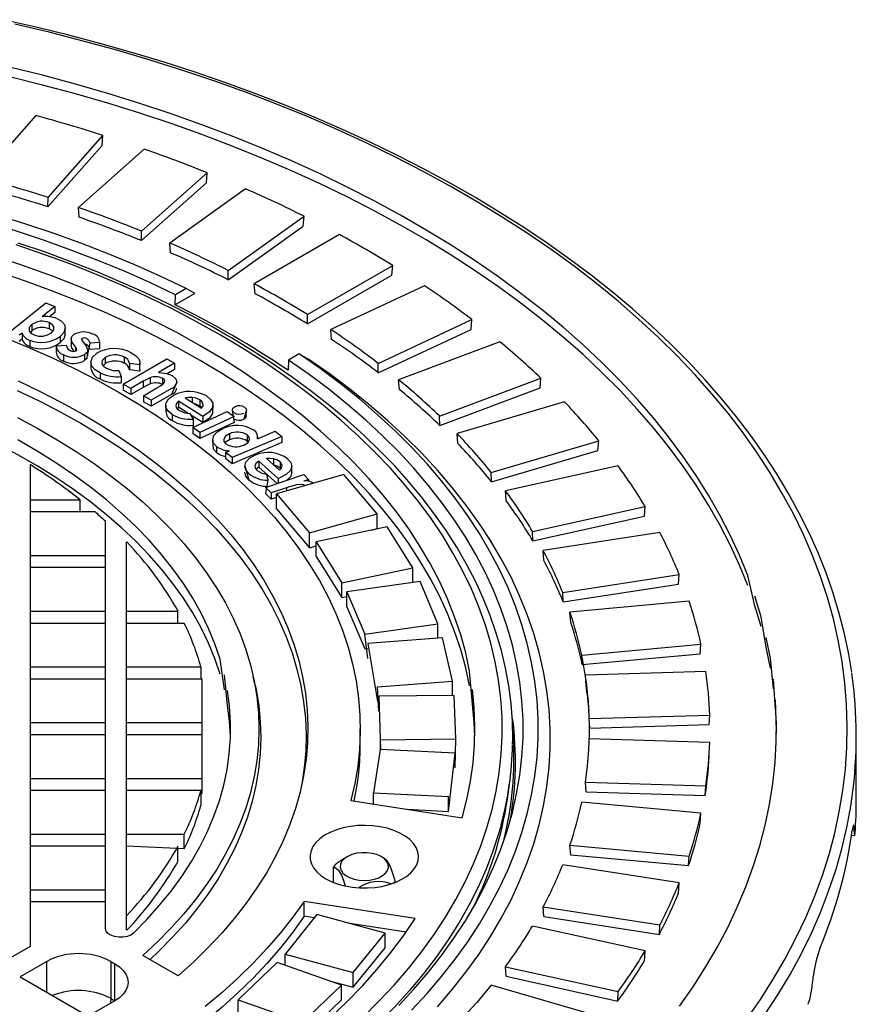
# Model space of a CAD drawing. Units: millimetres. Extents: x -27789 to -20770, y 24259 to 32270.
# Drawn here: x -23881 to -23714, y 25367 to 25562 of the extents above; entities that cross this region are included whole.
import ezdxf

# ---------------------------------------------------------------- set-up
doc = ezdxf.new("R2010")
doc.units = ezdxf.units.MM

# ---------------------------------------------------------------- blocks, each defined once
blk = doc.blocks.new('93002_120B-K-P1 - iso')
for p, q in [((203.34, 1225.29), (192.43, 1212.94)), ((205.8, 1209.01), (216.7, 1221.36)), ((216.53, 1219.37), (216.7, 1221.36)), ((205.75, 1207.15), (216.53, 1219.37)), ((224.87, 1218.64), (211.8, 1207.01)), ((224.38, 1202.29), (237.45, 1213.92)), ((237.28, 1211.94), (237.45, 1213.92)), ((224.34, 1200.44), (237.28, 1211.94)), ((245.09, 1210.72), (229.98, 1199.95)), ((205.75, 1207.15), (205.8, 1209.01)), ((211.97, 1205.08), (211.8, 1207.01)), ((241.64, 1194.5), (256.75, 1205.27)), ((256.57, 1203.3), (256.75, 1205.27)), ((241.62, 1192.64), (256.57, 1203.3)), ((224.34, 1200.44), (224.38, 1202.29)), ((263.76, 1201.62), (246.78, 1191.82)), ((230.16, 1198), (229.98, 1199.95)), ((257.39, 1185.7), (274.37, 1195.5)), ((274.19, 1193.54), (274.37, 1195.5)), ((241.62, 1192.64), (241.64, 1194.5)), ((257.39, 1183.84), (274.19, 1193.54)), ((233.27, 1190.88), (231.15, 1189.65)), ((234.98, 1189.9), (233.27, 1190.88)), ((246.96, 1189.86), (246.78, 1191.82)), ((280.68, 1191.45), (262.02, 1182.73)), ((234.98, 1189.9), (231.04, 1187.63)), ((231.04, 1187.63), (231.15, 1189.65)), ((198.26, 1182.34), (205.32, 1188.07)), ((207.1, 1187.34), (204.58, 1185.29)), ((205.32, 1188.07), (207.1, 1187.34)), ((207.1, 1187.34), (207.1, 1186.11)), ((207.1, 1186.11), (206.07, 1185.27)), ((257.39, 1183.84), (257.39, 1185.7)), ((202.52, 1183.72), (202.52, 1182.49)), ((205.98, 1184.12), (205.98, 1182.89)), ((209.2, 1181.78), (209.2, 1183)), ((271.46, 1176), (290.12, 1184.72)), ((289.95, 1182.77), (290.12, 1184.72)), ((200.59, 1182.04), (200.05, 1181.61)), ((200.59, 1182.04), (200.59, 1180.82)), ((202.52, 1182.49), (202.26, 1182.17)), ((208.21, 1181.36), (208.21, 1180.13)), ((262.2, 1180.76), (262.02, 1182.73)), ((271.48, 1174.14), (289.95, 1182.77)), ((200.59, 1180.82), (200.05, 1180.38)), ((202.13, 1180.59), (202.13, 1179.37)), ((207.38, 1179.48), (209.37, 1179.66)), ((207.38, 1179.48), (207.38, 1178.26)), ((210.38, 1180.86), (210.38, 1179.64)), ((211.23, 1179.31), (210.88, 1179.74)), ((211.23, 1179.31), (211.23, 1178.46)), ((212.5, 1180.97), (212.5, 1180.57)), ((212.67, 1180.35), (213.05, 1179.88)), ((213.62, 1177.5), (214.14, 1180.01)), ((216.06, 1180.14), (214.14, 1180.01)), ((216.06, 1178.95), (216.06, 1180.17)), ((295.67, 1180.31), (275.53, 1172.76)), ((208.85, 1177.7), (208.85, 1176.47)), ((210.98, 1178.4), (210.88, 1178.52)), ((213.04, 1177.8), (213.04, 1176.57)), ((216.06, 1178.92), (214.14, 1178.79)), ((217.11, 1177.16), (217.11, 1175.93)), ((220.95, 1177.24), (220.95, 1176.01)), ((255.76, 1177.9), (253.63, 1176.67)), ((255.76, 1177.9), (257.46, 1176.92)), ((214.3, 1176.24), (214.3, 1175.02)), ((217.11, 1175.93), (216.73, 1175.55)), ((220.73, 1171.89), (229.43, 1176.92)), ((224.03, 1175.7), (221.97, 1175.97)), ((221.97, 1175.97), (221.97, 1174.74)), ((224.06, 1174.83), (224.06, 1176.05)), ((230.95, 1176.04), (227.78, 1174.21)), ((229.43, 1176.92), (230.95, 1176.04)), ((230.95, 1176.04), (230.95, 1174.81)), ((253.63, 1176.67), (253.53, 1174.65)), ((271.48, 1174.14), (271.46, 1176)), ((216.12, 1174.13), (216.12, 1172.91)), ((219.83, 1174.57), (220.34, 1173.39)), ((220.34, 1173.39), (220.34, 1172.16)), ((224.03, 1174.47), (221.97, 1174.74)), ((224.03, 1174.83), (224.03, 1174.47)), ((230.95, 1174.81), (229.46, 1173.95)), ((222.25, 1171.01), (220.73, 1171.89)), ((220.73, 1171.89), (220.73, 1170.67)), ((224.72, 1172.44), (222.25, 1171.01)), ((224.72, 1172.44), (224.72, 1171.22)), ((226.06, 1173.13), (226.06, 1171.91)), ((228.54, 1173.03), (228.54, 1171.81)), ((231.4, 1172.29), (230.34, 1169.81)), ((275.71, 1170.78), (275.53, 1172.76)), ((283.7, 1165.5), (303.84, 1173.05)), ((303.67, 1171.11), (303.84, 1173.05)), ((222.25, 1169.79), (220.73, 1170.67)), ((224.72, 1171.22), (222.25, 1169.79)), ((222.25, 1171.01), (222.25, 1169.79)), ((224.75, 1169.57), (227.45, 1171.13)), ((224.75, 1169.57), (224.75, 1168.35)), ((226.28, 1168.69), (224.75, 1169.57)), ((230.34, 1171.04), (226.28, 1168.69)), ((230.34, 1169.81), (226.28, 1167.47)), ((283.74, 1163.64), (303.67, 1171.11)), ((226.28, 1167.47), (224.75, 1168.35)), ((226.28, 1168.69), (226.28, 1167.47)), ((229.18, 1167.69), (229.18, 1166.46)), ((236.54, 1165.46), (231.73, 1168.5)), ((231.73, 1168.5), (231.73, 1167.27)), ((233.09, 1169.14), (236.33, 1167.09)), ((234.48, 1169.24), (234.48, 1168.26)), ((235.96, 1168.75), (235.96, 1167.52)), ((238.58, 1166.48), (238.58, 1167.71)), ((308.56, 1168.33), (287.16, 1162.04)), ((230.5, 1165.85), (230.5, 1164.63)), ((231.73, 1167.27), (231.47, 1166.98)), ((233.59, 1166.1), (231.73, 1167.27)), ((234.01, 1166.05), (234.62, 1164.91)), ((236.54, 1164.24), (234.18, 1165.73)), ((234.59, 1163.26), (241.43, 1166.44)), ((242.83, 1165.45), (235.98, 1162.26)), ((236.85, 1165.62), (236.54, 1165.46)), ((236.54, 1165.46), (236.54, 1164.24)), ((241.43, 1166.44), (242.83, 1165.45)), ((242.42, 1166.72), (242.83, 1164.22)), ((245.26, 1166.76), (244.72, 1164.88)), ((283.74, 1163.64), (283.7, 1165.5)), ((234.62, 1164.91), (234.59, 1162.03)), ((242.83, 1164.22), (235.98, 1161.04)), ((236.85, 1164.4), (236.54, 1164.24)), ((235.98, 1162.26), (234.59, 1163.26)), ((235.98, 1161.04), (234.59, 1162.03)), ((235.98, 1162.26), (235.98, 1161.04)), ((241.86, 1162.01), (241.86, 1160.78)), ((252.28, 1161.46), (242.41, 1157.27)), ((245.37, 1161.78), (245.37, 1160.56)), ((247.43, 1160.99), (250.96, 1162.49)), ((250.96, 1162.49), (252.28, 1161.46)), ((252.28, 1161.46), (252.28, 1160.24)), ((287.34, 1160.05), (287.16, 1162.04)), ((238.53, 1160.82), (238.53, 1159.59)), ((239.3, 1159.48), (239.3, 1158.25)), ((252.28, 1160.24), (242.41, 1156.04)), ((245.56, 1160.34), (245.37, 1160.56)), ((247.49, 1161.01), (247.49, 1161.39)), ((293.97, 1154.32), (315.37, 1160.62)), ((315.2, 1158.69), (315.37, 1160.62)), ((241.1, 1158.29), (241.85, 1158.61)), ((242.41, 1157.27), (241.1, 1158.29)), ((241.1, 1158.29), (241.1, 1157.07)), ((294.03, 1152.46), (315.2, 1158.69)), ((202.21, 1155.86), (202.21, 1060.04)), ((242.41, 1156.04), (241.1, 1157.07)), ((242.41, 1157.27), (242.41, 1156.04)), ((244.91, 1155.6), (245.74, 1152.87)), ((251.55, 1153.13), (247.72, 1156.57)), ((247.72, 1156.57), (247.72, 1155.34)), ((249.23, 1157.06), (251.81, 1154.75)), ((250.63, 1157.03), (250.63, 1155.81)), ((251.93, 1156.4), (251.93, 1155.18)), ((319.21, 1155.64), (296.79, 1150.67)), ((247.72, 1155.34), (247.17, 1154.93)), ((251.35, 1152.08), (247.72, 1155.34)), ((249.07, 1151.32), (256.68, 1153.87)), ((249.24, 1153.95), (249.5, 1152.77)), ((264.65, 1153.87), (251.2, 1150.04)), ((252.07, 1155.01), (251.93, 1155.18)), ((254.26, 1154.32), (254.26, 1155.54)), ((256.68, 1153.87), (257.62, 1152.92)), ((271.29, 1146.1), (264.65, 1153.87)), ((294.03, 1152.46), (293.97, 1154.32)), ((249.5, 1152.77), (249.07, 1150.1)), ((251.9, 1153.26), (251.55, 1153.13)), ((251.55, 1153.13), (251.55, 1152.15)), ((257.62, 1152.92), (256.67, 1152.6)), ((256.9, 1151.68), (256.9, 1151.66)), ((257.62, 1152.92), (257.62, 1152.54)), ((250.17, 1150.23), (249.07, 1151.32)), ((250.17, 1149), (249.07, 1150.1)), ((253.24, 1151.26), (250.17, 1150.23)), ((250.17, 1150.23), (250.17, 1149)), ((251.2, 1150.04), (257.83, 1142.27)), ((251.2, 1147.1), (251.2, 1150.04)), ((253.61, 1151.38), (253.24, 1151.26)), ((253.24, 1151.26), (253.24, 1150.62)), ((296.96, 1148.67), (296.79, 1150.67)), ((202.21, 1148.88), (212.17, 1148.88)), ((212.17, 1146.46), (212.17, 1148.88)), ((251.2, 1149.35), (250.17, 1149)), ((215.12, 1146.46), (202.21, 1146.46)), ((251.2, 1147.1), (257.83, 1139.33)), ((257.83, 1142.27), (271.29, 1146.1)), ((271.29, 1143.16), (271.29, 1146.1)), ((302.17, 1142.59), (324.58, 1147.56)), ((324.43, 1145.64), (324.58, 1147.56)), ((217.21, 1063.57), (217.21, 1144.61)), ((302.24, 1140.72), (324.43, 1145.64)), ((257.83, 1139.33), (257.83, 1142.27)), ((273.23, 1143.48), (259.13, 1140.52)), ((270.05, 1142.81), (271.29, 1143.16)), ((278.36, 1135.34), (273.23, 1143.48)), ((302.24, 1140.72), (302.17, 1142.59)), ((327.5, 1142.37), (304.31, 1138.79)), ((221.41, 1063.24), (221.41, 1140.49)), ((259.13, 1140.52), (264.26, 1132.38)), ((259.13, 1137.58), (259.13, 1140.52)), ((257.83, 1139.33), (259.13, 1139.7)), ((304.46, 1136.78), (304.31, 1138.79)), ((202.21, 1137.8), (217.21, 1137.8)), ((259.13, 1137.58), (264.26, 1129.44)), ((217.21, 1135.38), (202.21, 1135.38)), ((264.26, 1132.38), (278.36, 1135.34)), ((278.36, 1132.41), (278.36, 1135.34)), ((264.26, 1129.44), (264.26, 1132.38)), ((279.79, 1132.61), (265.22, 1130.55)), ((283.36, 1124.2), (279.79, 1132.61)), ((308.19, 1130.42), (331.38, 1134.01)), ((308.28, 1128.55), (331.23, 1132.1)), ((331.23, 1132.1), (331.38, 1134.01)), ((265.22, 1130.55), (268.79, 1122.14)), ((265.22, 1127.61), (265.22, 1130.55)), ((308.28, 1128.55), (308.19, 1130.42)), ((264.26, 1129.44), (265.22, 1129.64)), ((333.35, 1128.68), (309.63, 1126.51)), ((202.21, 1126.72), (217.21, 1126.72)), ((221.41, 1126.72), (231.63, 1126.72)), ((231.63, 1124.29), (231.63, 1126.72)), ((265.22, 1127.61), (268.79, 1119.2)), ((309.78, 1124.49), (309.63, 1126.51)), ((217.21, 1124.29), (202.21, 1124.29)), ((232.89, 1124.29), (221.41, 1124.29)), ((268.79, 1122.14), (283.36, 1124.2)), ((283.36, 1121.33), (283.36, 1124.2)), ((269.4, 1117.33), (268.79, 1122.14)), ((284.27, 1121.4), (269.4, 1120.27)), ((286.23, 1112.81), (284.27, 1121.4)), ((268.79, 1119.2), (269.4, 1119.29)), ((269.4, 1120.27), (271.36, 1108.74)), ((311.97, 1117.96), (335.69, 1120.13)), ((335.55, 1118.23), (335.69, 1120.13)), ((312.08, 1116.08), (311.97, 1117.96)), ((312.08, 1116.08), (335.55, 1118.23)), ((202.21, 1115.63), (217.21, 1115.63)), ((221.41, 1115.63), (236.21, 1115.63)), ((236.21, 1113.21), (236.21, 1115.63)), ((336.68, 1114.71), (312.7, 1113.98)), ((217.21, 1113.21), (202.21, 1113.21)), ((236.41, 1113.21), (221.41, 1113.21)), ((236.41, 1090.53), (236.41, 1113.21)), ((246.99, 1111.98), (246.62, 1113.67)), ((271.36, 1111.68), (286.23, 1112.81)), ((286.23, 1109.96), (286.23, 1112.81)), ((312.83, 1111.95), (312.7, 1113.98)), ((271.61, 1106.84), (271.36, 1111.68)), ((271.36, 1108.74), (271.61, 1108.76)), ((286.6, 1109.97), (271.61, 1109.78)), ((271.61, 1109.78), (271.9, 1099.21)), ((286.93, 1101.31), (286.6, 1109.97)), ((313.48, 1105.34), (337.46, 1106.06)), ((313.61, 1103.45), (313.48, 1105.34)), ((337.34, 1104.17), (337.46, 1106.06)), ((202.21, 1104.55), (217.21, 1104.55)), ((221.41, 1104.55), (236.41, 1104.55)), ((267.91, 1100.4), (267.91, 1103.34)), ((313.61, 1103.45), (337.34, 1104.17)), ((217.21, 1102.12), (202.21, 1102.12)), ((236.41, 1102.12), (221.41, 1102.12)), ((271.94, 1101.12), (286.93, 1101.31)), ((271.94, 1099.21), (271.94, 1101.12)), ((286.77, 1095.52), (286.93, 1101.31)), ((337.46, 1100.61), (313.48, 1101.34)), ((366.61, 1089.13), (366.61, 1101.87)), ((271.83, 1099.21), (270.52, 1090.59)), ((286.77, 1098.46), (271.83, 1099.21)), ((285.46, 1086.89), (286.77, 1098.46)), ((286.77, 1098.37), (286.93, 1098.37)), ((337.23, 1096.39), (337.35, 1098.34)), ((202.21, 1093.46), (217.21, 1093.46)), ((221.41, 1093.46), (236.41, 1093.46)), ((217.21, 1091.04), (202.21, 1091.04)), ((236.21, 1091.04), (221.41, 1091.04)), ((236.21, 1088.1), (236.21, 1091.04)), ((297.17, 1089.31), (297.59, 1092.28)), ((312.7, 1092.69), (336.68, 1091.96)), ((312.83, 1090.8), (312.7, 1092.69)), ((336.56, 1090.08), (336.68, 1091.96)), ((236.21, 1090.53), (236.41, 1090.53)), ((266.03, 1089.05), (288.17, 1085.62)), ((270.52, 1088.35), (270.52, 1090.59)), ((270.52, 1090.59), (285.46, 1089.83)), ((285.46, 1086.89), (285.46, 1089.83)), ((312.83, 1090.8), (336.56, 1090.08)), ((277.31, 1087.3), (285.46, 1086.89)), ((335.69, 1086.55), (311.97, 1088.71)), ((335.55, 1084.53), (335.69, 1086.55)), ((365.9, 1083.69), (366.16, 1083.66)), ((202.21, 1082.38), (217.21, 1082.38)), ((221.41, 1082.38), (232.89, 1082.38)), ((232.89, 1079.44), (232.89, 1082.38)), ((365.66, 1082.15), (366.29, 1082.09)), ((217.21, 1079.96), (202.21, 1079.96)), ((232.89, 1079.44), (221.41, 1079.96)), ((231.63, 1077.02), (231.63, 1079.96)), ((309.63, 1080.16), (333.35, 1077.99)), ((309.78, 1078.26), (309.63, 1080.16)), ((265.31, 1077.88), (264.67, 1077.5)), ((272.74, 1077.5), (272.1, 1077.88)), ((309.78, 1078.26), (333.25, 1076.12)), ((333.25, 1076.12), (333.35, 1077.99)), ((262.55, 1072.75), (262.55, 1075.82)), ((331.38, 1072.66), (308.19, 1076.25)), ((274.86, 1072.75), (274.86, 1073.07)), ((331.23, 1070.65), (331.38, 1072.66)), ((202.21, 1071.3), (217.21, 1071.3)), ((217.21, 1068.87), (202.21, 1068.87)), ((278.85, 1065.55), (256.71, 1068.97)), ((256.71, 1066.03), (256.71, 1068.97)), ((304.31, 1067.89), (327.5, 1064.3)), ((304.46, 1065.98), (304.31, 1067.89)), ((259.27, 1066.35), (252.93, 1058.5)), ((258.76, 1065.72), (256.71, 1066.03)), ((272.86, 1062.69), (259.27, 1066.35)), ((304.46, 1065.98), (327.42, 1062.43)), ((277.06, 1062.89), (265.45, 1064.68)), ((324.58, 1059.12), (302.17, 1064.09)), ((327.42, 1062.43), (327.5, 1064.3)), ((266.52, 1054.84), (272.86, 1062.69)), ((272.86, 1059.75), (272.86, 1062.69)), ((202.21, 1060.04), (198.31, 1057.79)), ((266.52, 1051.9), (272.86, 1059.75)), ((231.68, 1054.19), (224.65, 1058.25)), ((252.93, 1058.5), (266.52, 1054.84)), ((252.93, 1056.27), (252.93, 1058.5)), ((324.43, 1057.11), (324.58, 1059.12)), ((205.51, 1057.05), (200.21, 1053.98)), ((205.51, 1050.92), (205.51, 1057.05)), ((218.24, 1057.05), (219.09, 1056.56)), ((218.24, 1057.05), (218.24, 1049.7)), ((219.09, 1049.21), (219.09, 1056.56)), ((251.37, 1056.81), (243.59, 1049.41)), ((264.19, 1052.32), (251.37, 1056.81)), ((296.79, 1056), (319.21, 1051.03)), ((296.96, 1054.08), (296.79, 1056)), ((200.21, 1053.98), (213.78, 1046.15)), ((266.52, 1051.9), (266.52, 1054.84)), ((296.96, 1054.08), (319.14, 1049.17)), ((256.41, 1044.92), (264.19, 1052.32)), ((261.68, 1053.2), (266.52, 1051.9)), ((264.19, 1049.38), (264.19, 1052.32)), ((315.37, 1046.06), (293.97, 1052.35)), ((319.14, 1049.17), (319.21, 1051.03)), ((219.09, 1049.21), (213.78, 1046.15)), ((218.24, 1049.7), (218.22, 1048.71)), ((218.24, 1049.7), (219.09, 1049.21)), ((243.59, 1049.41), (256.41, 1044.92)), ((243.59, 1047.01), (243.59, 1049.41)), ((256.41, 1041.98), (264.19, 1049.38))]:
    blk.add_line(p, q)
at = {"flags": 128}
for points in [[(365.69, 1114.57), (365.11, 1118.16), (364.26, 1122.23), (363.23, 1126.28), (362, 1130.32), (360.6, 1134.34), (359, 1138.33), (357.22, 1142.3), (355.26, 1146.24), (353.11, 1150.15), (350.79, 1154.02), (348.28, 1157.85), (345.6, 1161.65), (342.75, 1165.4), (339.72, 1169.1), (336.52, 1172.76), (333.15, 1176.36), (329.61, 1179.91), (325.91, 1183.41), (322.05, 1186.84), (318.04, 1190.21), (313.87, 1193.52), (309.54, 1196.76), (305.07, 1199.93), (300.46, 1203.03), (295.7, 1206.05), (290.8, 1209), (285.77, 1211.87), (280.61, 1214.67), (275.32, 1217.38), (269.9, 1220), (264.37, 1222.54), (258.72, 1225), (252.96, 1227.36), (247.1, 1229.63), (241.13, 1231.81), (235.06, 1233.9), (228.9, 1235.89), (222.65, 1237.79), (216.31, 1239.58), (209.89, 1241.28), (203.4, 1242.87), (196.83, 1244.37)], [(344.79, 1045.5), (347.54, 1049.47), (350.09, 1053.49), (352.45, 1057.54), (354.6, 1061.64), (356.56, 1065.76), (358.3, 1069.92), (359.85, 1074.11), (361.18, 1078.32), (362.31, 1082.54), (363.23, 1086.79), (363.94, 1091.05), (364.44, 1095.32), (364.73, 1099.59), (364.81, 1103.87), (364.68, 1108.15), (364.34, 1112.42), (363.78, 1116.69), (363.02, 1120.95), (362.05, 1125.19), (360.87, 1129.41), (359.48, 1133.61), (357.89, 1137.79), (356.09, 1141.94), (354.08, 1146.06), (351.88, 1150.15), (349.47, 1154.2), (346.87, 1158.2), (344.07, 1162.16), (341.08, 1166.08), (337.89, 1169.94), (334.52, 1173.75), (330.96, 1177.5), (327.21, 1181.2), (323.29, 1184.82), (319.19, 1188.39), (314.91, 1191.88), (310.47, 1195.31), (305.86, 1198.66), (301.08, 1201.93), (296.15, 1205.12), (291.06, 1208.23), (285.82, 1211.26), (280.43, 1214.2), (274.9, 1217.04), (269.23, 1219.8), (263.43, 1222.46), (257.5, 1225.03), (251.44, 1227.5), (245.27, 1229.87), (238.98, 1232.13), (232.58, 1234.29), (226.08, 1236.35), (219.49, 1238.29), (212.79, 1240.13), (206.01, 1241.86), (199.15, 1243.48)], [(345.01, 1133.78), (343.36, 1137.83), (341.51, 1141.85), (339.46, 1145.84), (337.21, 1149.79), (334.76, 1153.71), (332.11, 1157.57), (329.27, 1161.4), (326.23, 1165.17), (323.01, 1168.89), (319.6, 1172.56), (316, 1176.16), (312.23, 1179.7), (308.27, 1183.18), (304.14, 1186.59), (299.84, 1189.93), (295.38, 1193.19), (290.75, 1196.38), (285.96, 1199.49), (281.01, 1202.52), (275.92, 1205.46), (270.68, 1208.31), (265.29, 1211.08), (259.77, 1213.75), (254.11, 1216.33), (248.33, 1218.81), (242.42, 1221.2), (236.4, 1223.48), (230.26, 1225.66), (224.02, 1227.73), (217.67, 1229.7), (211.22, 1231.57), (204.69, 1233.32), (198.07, 1234.96)], [(345.01, 1131.82), (343.36, 1135.87), (341.51, 1139.89), (339.46, 1143.88), (337.21, 1147.83), (334.76, 1151.75), (332.11, 1155.61), (329.27, 1159.44), (326.23, 1163.21), (323.01, 1166.93), (319.6, 1170.6), (316, 1174.2), (312.23, 1177.74), (308.27, 1181.22), (304.14, 1184.63), (299.84, 1187.97), (295.38, 1191.24), (290.75, 1194.42), (285.96, 1197.53), (281.01, 1200.56), (275.92, 1203.5), (270.68, 1206.35), (265.29, 1209.12), (259.77, 1211.79), (254.11, 1214.37), (248.33, 1216.85), (242.42, 1219.24), (236.4, 1221.52), (230.26, 1223.7), (224.02, 1225.77), (217.67, 1227.74), (211.22, 1229.61), (204.69, 1231.36), (198.07, 1233)], [(233.27, 1190.88), (228.23, 1193.28), (223.05, 1195.58), (217.75, 1197.79), (212.32, 1199.89), (206.77, 1201.88), (201.12, 1203.78), (195.35, 1205.56), (189.5, 1207.23), (183.55, 1208.79), (177.51, 1210.24), (171.39, 1211.57), (165.21, 1212.79), (158.95, 1213.89), (152.64, 1214.87), (146.28, 1215.73), (139.87, 1216.46), (133.42, 1217.08), (126.94, 1217.57), (120.43, 1217.95), (113.91, 1218.19), (107.38, 1218.32), (100.84, 1218.32)], [(231.15, 1189.65), (226.18, 1192.01), (221.09, 1194.27), (215.86, 1196.43), (210.52, 1198.49), (205.07, 1200.46), (199.5, 1202.31), (193.84, 1204.06), (188.07, 1205.7), (182.22, 1207.24), (176.28, 1208.66), (170.27, 1209.97), (164.19, 1211.16), (158.04, 1212.24), (151.83, 1213.2), (145.57, 1214.04), (139.27, 1214.77), (132.93, 1215.37), (126.56, 1215.86), (120.16, 1216.22), (113.75, 1216.46), (107.32, 1216.58), (100.9, 1216.58)], [(240.96, 1181.83), (238.67, 1183.13), (234.22, 1185.54), (229.65, 1187.86), (224.96, 1190.1), (220.14, 1192.25), (215.22, 1194.32), (210.19, 1196.29), (205.05, 1198.17), (199.82, 1199.95)], [(239.91, 1181.73), (235.32, 1184.29), (230.58, 1186.76), (225.71, 1189.15), (220.7, 1191.43), (215.57, 1193.62), (210.31, 1195.71), (204.93, 1197.69), (199.44, 1199.58)], [(268.4, 1045.92), (271.61, 1049.11), (274.64, 1052.35), (277.48, 1055.65), (280.13, 1059), (282.59, 1062.4), (284.85, 1065.85), (286.9, 1069.34), (288.76, 1072.87), (290.41, 1076.43), (291.86, 1080.02), (293.1, 1083.63), (294.13, 1087.27), (294.95, 1090.92), (295.56, 1094.59), (295.95, 1098.27), (296.14, 1101.95), (296.11, 1105.64), (295.88, 1109.32), (295.42, 1113), (294.76, 1116.66), (293.89, 1120.32), (292.81, 1123.95), (291.52, 1127.56), (290.02, 1131.14), (288.31, 1134.69), (286.41, 1138.21), (284.3, 1141.69), (281.99, 1145.12), (279.49, 1148.51), (276.79, 1151.85), (273.9, 1155.14), (270.82, 1158.37), (267.56, 1161.54), (264.12, 1164.64), (260.5, 1167.68), (256.71, 1170.64), (252.75, 1173.53), (248.63, 1176.35), (244.35, 1179.08), (239.91, 1181.73)], [(289.66, 1114.78), (288.88, 1118.41), (287.88, 1122.02), (286.68, 1125.61), (285.26, 1129.17), (283.64, 1132.71), (281.81, 1136.21), (279.78, 1139.67), (277.54, 1143.09), (275.1, 1146.47), (272.47, 1149.79), (269.64, 1153.07), (266.62, 1156.28), (263.41, 1159.43), (260.02, 1162.52), (256.45, 1165.54), (252.71, 1168.49), (248.79, 1171.37), (244.71, 1174.16), (240.46, 1176.88), (236.06, 1179.51), (231.5, 1182.05), (226.8, 1184.5), (221.96, 1186.86), (216.98, 1189.12), (211.87, 1191.28), (206.64, 1193.34), (201.29, 1195.3), (195.82, 1197.15)], [(197.3, 1181.1), (202.09, 1179.11), (206.76, 1177.03), (211.29, 1174.84), (215.69, 1172.57), (219.94, 1170.2), (224.03, 1167.75), (227.98, 1165.21), (231.76, 1162.59), (235.37, 1159.9), (238.82, 1157.13), (242.09, 1154.3), (245.18, 1151.39), (248.09, 1148.43), (250.81, 1145.4), (253.34, 1142.32), (255.68, 1139.19), (257.82, 1136.02), (259.76, 1132.8), (261.5, 1129.54), (263.03, 1126.25), (264.36, 1122.93), (265.48, 1119.58), (266.38, 1116.22), (267.08, 1112.83), (267.57, 1109.44), (267.84, 1106.03), (267.91, 1102.63), (267.76, 1099.22), (267.39, 1095.82), (266.82, 1092.43), (266.03, 1089.05)], [(289.66, 1111.84), (288.88, 1115.47), (287.88, 1119.08), (286.68, 1122.67), (285.26, 1126.23), (283.64, 1129.77), (281.81, 1133.27), (279.78, 1136.73), (277.54, 1140.15), (275.1, 1143.53), (272.47, 1146.85), (269.64, 1150.13), (266.62, 1153.34), (263.41, 1156.49), (260.02, 1159.58), (256.45, 1162.61), (252.71, 1165.55), (248.79, 1168.43), (244.71, 1171.22), (240.46, 1173.94), (236.06, 1176.57), (231.5, 1179.11), (226.8, 1181.56), (221.96, 1183.92), (216.98, 1186.18), (211.87, 1188.34), (206.64, 1190.4), (201.29, 1192.36), (195.82, 1194.21)], [(199.83, 1172.51), (204.22, 1170.42), (208.46, 1168.22), (212.56, 1165.94), (216.51, 1163.58), (220.31, 1161.12), (223.94, 1158.59), (227.42, 1155.99), (230.72, 1153.31), (233.84, 1150.56), (236.79, 1147.75), (239.56, 1144.87), (242.13, 1141.94), (244.52, 1138.96), (246.71, 1135.92), (248.71, 1132.85), (250.51, 1129.73), (252.11, 1126.57), (253.5, 1123.38), (254.68, 1120.17), (255.66, 1116.93), (256.43, 1113.67), (256.99, 1110.4), (257.34, 1107.12), (257.48, 1103.83), (257.41, 1100.55), (257.12, 1097.26), (256.62, 1093.99), (255.92, 1090.72), (255, 1087.48), (253.88, 1084.26), (252.55, 1081.06), (251.01, 1077.89), (249.28, 1074.76), (247.34, 1071.67), (245.2, 1068.62), (242.87, 1065.62), (240.35, 1062.68), (237.64, 1059.79), (234.75, 1056.95), (231.68, 1054.19)], [(199.61, 1170.63), (203.98, 1168.54), (208.21, 1166.35), (212.3, 1164.08), (216.24, 1161.72), (220.03, 1159.27), (223.65, 1156.75), (227.11, 1154.15), (230.41, 1151.48), (233.52, 1148.74), (236.46, 1145.93), (239.22, 1143.07), (241.79, 1140.14), (244.17, 1137.17), (246.36, 1134.14), (248.36, 1131.07), (250.15, 1127.96), (251.74, 1124.82), (253.13, 1121.64), (254.32, 1118.43), (255.29, 1115.2), (256.06, 1111.95), (256.62, 1108.69), (256.97, 1105.42), (257.11, 1102.14), (257.04, 1098.86), (256.75, 1095.59), (256.26, 1092.32), (256.09, 1091.45)], [(199.67, 1165.24), (203.71, 1163.08), (207.6, 1160.83), (211.34, 1158.5), (214.92, 1156.09), (218.34, 1153.6), (221.59, 1151.04), (224.67, 1148.4), (227.58, 1145.7), (230.3, 1142.94), (232.83, 1140.12), (235.18, 1137.25), (237.33, 1134.32), (239.29, 1131.36), (241.05, 1128.35), (242.61, 1125.3), (243.97, 1122.22), (245.12, 1119.11), (246.06, 1115.98), (246.8, 1112.83), (247.32, 1109.67), (247.64, 1106.5), (247.74, 1103.32), (247.63, 1100.15), (247.32, 1096.97), (246.79, 1093.81), (246.05, 1090.66), (245.11, 1087.53), (243.96, 1084.43), (242.6, 1081.35), (241.04, 1078.3), (239.28, 1075.29), (237.31, 1072.32), (235.16, 1069.4), (232.81, 1066.52), (230.27, 1063.71), (227.55, 1060.94), (224.65, 1058.25)], [(240.02, 1117.15), (238.97, 1120.23), (237.72, 1123.28), (236.25, 1126.31), (234.58, 1129.3), (232.7, 1132.25), (230.63, 1135.15), (228.36, 1138.01), (225.9, 1140.81), (223.24, 1143.55), (220.4, 1146.23), (217.38, 1148.84), (214.19, 1151.38), (210.82, 1153.85), (207.29, 1156.24), (203.6, 1158.55), (199.75, 1160.77)], [(202.52, 1183.72), (202.04, 1183.14), (202.01, 1182.5), (202.36, 1182.03), (202.98, 1181.68)], [(206.44, 1182.1), (206.91, 1182.68), (206.92, 1183.31), (206.59, 1183.76), (205.98, 1184.12)], [(207.53, 1184.92), (208.45, 1184.4), (209.02, 1183.73), (209.2, 1182.99), (208.93, 1182.13), (208.21, 1181.36)], [(206.65, 1182.46), (206.59, 1182.54), (205.98, 1182.89)], [(209.2, 1181.78), (209.2, 1181.77), (208.93, 1180.91), (208.21, 1180.13)], [(210.88, 1179.74), (210.53, 1180.29), (210.38, 1180.87), (210.51, 1181.32), (210.89, 1181.73)], [(298.22, 1100.31), (298.25, 1101.26), (298.18, 1104.8), (297.91, 1108.33), (297.46, 1111.86), (296.82, 1115.38), (295.99, 1118.88), (294.97, 1122.37), (293.76, 1125.84), (292.37, 1129.29), (290.8, 1132.7), (289.04, 1136.09), (287.1, 1139.45), (284.98, 1142.77), (282.68, 1146.04), (280.21, 1149.28), (277.56, 1152.47), (274.75, 1155.6), (271.76, 1158.69), (268.61, 1161.72), (265.3, 1164.68), (261.83, 1167.59), (258.21, 1170.43), (254.44, 1173.2), (250.52, 1175.9), (246.45, 1178.53), (242.25, 1181.08), (240.96, 1181.83)], [(209.37, 1179.66), (209.63, 1178.99), (210.17, 1178.55)], [(210.88, 1178.52), (210.53, 1179.07), (210.38, 1179.64)], [(211.37, 1178.51), (211.49, 1178.73), (211.45, 1178.96), (211.23, 1179.31)], [(212.5, 1180.97), (212.4, 1180.79), (212.47, 1180.62), (212.67, 1180.35)], [(213.05, 1179.88), (213.44, 1179.3), (213.62, 1178.69)], [(213.47, 1179.71), (213.21, 1179.8), (213.09, 1179.82)], [(214.14, 1180.01), (213.91, 1180.57), (213.47, 1180.93)], [(214.14, 1178.79), (213.91, 1179.34), (213.47, 1179.71)], [(213.62, 1178.69), (213.46, 1176.99), (213.04, 1176.57)], [(213.46, 1178.22), (213.04, 1177.8)], [(213.61, 1177.5), (213.62, 1177.47)], [(216.12, 1174.13), (215.16, 1174.74), (214.51, 1175.46), (214.3, 1176.27), (214.59, 1177.21), (215.46, 1178.03)], [(217.11, 1177.16), (216.53, 1176.58), (216.48, 1175.91), (216.82, 1175.42), (217.42, 1175.02)], [(222.31, 1178.13), (223.2, 1177.57), (223.81, 1176.89), (224.04, 1176.3), (224.03, 1175.7)], [(278.1, 1047.34), (281.19, 1050.66), (284.08, 1054.04), (286.79, 1057.48), (289.3, 1060.96), (291.6, 1064.49), (293.71, 1068.07), (295.61, 1071.68), (297.31, 1075.32), (298.8, 1078.99), (300.08, 1082.69), (301.14, 1086.42), (302, 1090.16), (302.64, 1093.91), (303.07, 1097.68), (303.28, 1101.45), (303.28, 1105.22), (303.07, 1108.99), (302.64, 1112.76), (302, 1116.51), (301.14, 1120.26), (300.08, 1123.98), (298.8, 1127.68), (297.31, 1131.35), (295.61, 1135), (293.71, 1138.61), (291.6, 1142.18), (289.3, 1145.71), (286.79, 1149.19), (284.08, 1152.63), (281.19, 1156.01), (278.1, 1159.34), (274.82, 1162.6), (271.36, 1165.8), (267.72, 1168.94), (263.9, 1172), (259.92, 1174.99), (255.76, 1177.9)], [(275.56, 1048.27), (278.59, 1051.54), (281.44, 1054.87), (284.09, 1058.24), (286.55, 1061.67), (288.82, 1065.14), (290.89, 1068.66), (292.76, 1072.21), (294.42, 1075.79), (295.88, 1079.4), (297.14, 1083.04), (298.18, 1086.7), (299.02, 1090.38), (299.65, 1094.07), (300.07, 1097.77), (300.29, 1101.48), (300.29, 1105.19), (300.07, 1108.9), (299.65, 1112.6), (299.02, 1116.29), (298.18, 1119.97), (297.14, 1123.63), (295.88, 1127.27), (294.42, 1130.88), (292.76, 1134.47), (290.89, 1138.02), (288.82, 1141.53), (286.55, 1145), (284.09, 1148.43), (281.44, 1151.81), (278.59, 1155.13), (275.56, 1158.4), (272.35, 1161.62), (268.95, 1164.77), (265.37, 1167.85), (261.63, 1170.86), (257.71, 1173.81), (253.63, 1176.67)], [(283.26, 1048), (286.2, 1051.43), (288.94, 1054.91), (291.49, 1058.44), (293.83, 1062.02), (295.97, 1065.64), (297.9, 1069.29), (299.62, 1072.99), (301.13, 1076.71), (302.43, 1080.46), (303.51, 1084.23), (304.38, 1088.02), (305.03, 1091.83), (305.47, 1095.64), (305.68, 1099.46), (305.68, 1103.29), (305.47, 1107.11), (305.03, 1110.93), (304.38, 1114.73), (303.51, 1118.52), (302.43, 1122.29), (301.13, 1126.04), (299.62, 1129.77), (297.9, 1133.46), (295.97, 1137.12), (293.83, 1140.74), (291.49, 1144.31), (288.94, 1147.84), (286.2, 1151.32), (283.26, 1154.75), (280.13, 1158.12), (276.8, 1161.43), (273.29, 1164.67), (269.6, 1167.84), (265.73, 1170.95), (261.68, 1173.97), (257.46, 1176.92)], [(217.42, 1175.02), (218.69, 1174.61), (219.83, 1174.57)], [(227.78, 1174.21), (229.38, 1173.98), (230.45, 1173.57)], [(230.45, 1173.57), (231.21, 1172.9), (231.4, 1172.29)], [(226.06, 1173.13), (225.29, 1172.76), (224.72, 1172.44)], [(226.06, 1171.91), (225.29, 1171.53), (224.72, 1171.22)], [(227.45, 1171.13), (228.14, 1171.54), (228.75, 1171.99), (228.96, 1172.25), (229, 1172.53), (228.85, 1172.81), (228.54, 1173.03)], [(230.5, 1165.85), (229.7, 1166.5), (229.24, 1167.24), (229.22, 1168.03), (229.72, 1168.92), (230.73, 1169.64)], [(237.28, 1169.52), (238.1, 1168.85), (238.54, 1168.08)], [(240.02, 1114.21), (238.97, 1117.29), (237.72, 1120.34), (236.25, 1123.37), (234.58, 1126.36), (232.7, 1129.31), (230.63, 1132.21), (228.36, 1135.07), (225.9, 1137.87), (223.24, 1140.61), (220.4, 1143.29), (217.38, 1145.9), (214.19, 1148.44), (210.82, 1150.91), (207.29, 1153.3), (203.6, 1155.61), (199.75, 1157.83), (195.75, 1159.96), (191.62, 1162), (187.34, 1163.94), (182.94, 1165.79), (178.81, 1167.38)], [(231.73, 1168.5), (231.27, 1167.99), (231.21, 1167.42), (231.47, 1166.99), (231.93, 1166.62)], [(234.48, 1169.24), (233.69, 1169.23), (233.09, 1169.14)], [(235.96, 1168.75), (235.2, 1169.09), (234.48, 1169.24)], [(235.96, 1167.52), (235.2, 1167.87), (235.05, 1167.9)], [(236.33, 1167.09), (236.62, 1167.56), (236.59, 1168.06), (236.36, 1168.43), (235.96, 1168.75)], [(236.41, 1167.13), (236.36, 1167.2), (235.96, 1167.52)], [(238.54, 1168.08), (238.52, 1166.04), (237.93, 1165.14), (236.85, 1164.4)], [(242.73, 1166.21), (242.45, 1166.54), (242.45, 1166.9), (242.64, 1167.17), (242.97, 1167.38)], [(231.93, 1166.62), (233, 1166.18), (234.01, 1166.05)], [(238.52, 1167.26), (237.93, 1166.36), (236.85, 1165.62)], [(245.22, 1166.58), (245.04, 1165.09), (244.72, 1164.88)], [(244.95, 1167.26), (245.22, 1166.94), (245.22, 1166.58)], [(245.22, 1165.54), (245.22, 1165.35)], [(238.53, 1160.89), (238.74, 1161.63), (239.43, 1162.41), (240.52, 1163.03)], [(241.86, 1162.01), (241.09, 1161.55), (240.72, 1160.94), (240.78, 1160.44), (241.17, 1159.99)], [(244.73, 1159.76), (245.5, 1160.23), (245.85, 1160.83), (245.77, 1161.33), (245.37, 1161.78)], [(239.3, 1158.25), (238.71, 1158.92), (238.53, 1160.89)], [(239.3, 1159.48), (238.71, 1160.14)], [(241.86, 1160.78), (241.09, 1160.32), (241.01, 1160.18)], [(245.74, 1154.1), (245.14, 1154.8), (244.91, 1155.58), (245.12, 1156.36), (245.86, 1157.17), (247.06, 1157.79)], [(247.72, 1156.57), (247.12, 1156.11), (246.89, 1155.56), (247.02, 1155.11), (247.36, 1154.71)], [(250.63, 1157.03), (249.85, 1157.09), (249.23, 1157.06)], [(251.93, 1156.4), (251.29, 1156.82), (250.63, 1157.03)], [(251.93, 1155.18), (251.29, 1155.59), (250.63, 1155.8)], [(251.81, 1154.75), (252.24, 1155.18), (252.35, 1155.67), (252.23, 1156.05), (251.93, 1156.4)], [(253.45, 1157.04), (254.06, 1156.3), (254.26, 1155.5), (254.01, 1154.7), (253.17, 1153.88), (251.9, 1153.26)], [(245.74, 1152.87), (245.14, 1153.58), (244.91, 1154.35), (244.92, 1154.37)], [(247.36, 1154.71), (248.28, 1154.17), (249.24, 1153.95)], [(254.25, 1154.32), (254.26, 1154.27), (254.01, 1153.47), (253.24, 1152.72)], [(256.9, 1151.68), (256.58, 1151.85), (256.14, 1151.92), (255.24, 1151.84), (253.61, 1151.38)], [(347.68, 1123.65), (346.44, 1127.75), (345.01, 1133.78)], [(347.68, 1125.61), (346.44, 1129.71)], [(349.51, 1115.39), (348.7, 1119.53), (347.68, 1125.61)], [(349.51, 1117.35), (348.7, 1121.49)], [(240.86, 1111.1), (240.02, 1117.15)], [(350.12, 1111.25), (349.51, 1117.35)], [(290.69, 1101.87), (290.57, 1104.54), (290.22, 1108.2), (289.66, 1114.78)], [(242.09, 1101.87), (241.9, 1104.85), (241.48, 1107.98), (240.86, 1114.04)], [(350.51, 1107.1), (350.12, 1113.21)], [(222.79, 1062.68), (225.48, 1065.42), (227.97, 1068.21), (230.27, 1071.05), (232.38, 1073.95), (234.29, 1076.89), (235.99, 1079.87), (237.49, 1082.89), (238.78, 1085.94), (239.87, 1089.02), (240.74, 1092.12), (241.4, 1095.24), (241.84, 1098.37), (242.08, 1101.51), (242.09, 1104.65), (241.9, 1107.79), (241.48, 1110.92)], [(246.99, 1111.98), (247.17, 1111.12), (247.69, 1107.95), (248.01, 1104.77), (248.11, 1101.58), (248, 1098.39), (247.68, 1095.21), (247.15, 1092.04), (246.41, 1088.88), (245.46, 1085.74), (244.3, 1082.63), (242.94, 1079.54), (241.37, 1076.49), (239.6, 1073.47), (237.63, 1070.49), (235.47, 1067.56), (233.11, 1064.68), (230.56, 1061.85), (227.83, 1059.08), (226.07, 1057.42)], [(288.17, 1085.62), (289.11, 1089.24), (289.83, 1092.87), (290.34, 1096.52), (290.63, 1100.17), (290.71, 1103.83), (290.57, 1107.48), (290.22, 1111.13)], [(350.71, 1102.36), (350.7, 1102.94), (350.51, 1109.06)], [(331.42, 1048.14), (334.12, 1052), (336.62, 1055.9), (338.92, 1059.84), (341.02, 1063.82), (342.92, 1067.83), (344.61, 1071.88), (346.1, 1075.95), (347.39, 1080.04), (348.46, 1084.15), (349.33, 1088.28), (349.99, 1092.43), (350.43, 1096.58), (350.67, 1100.74), (350.7, 1104.9)], [(298.23, 1102.73), (298.28, 1102.22), (298.3, 1101.91)], [(348.37, 1046.36), (350.99, 1050.37), (353.42, 1054.43), (355.64, 1058.52), (357.67, 1062.65), (359.49, 1066.8), (361.1, 1070.99), (362.52, 1075.2), (363.72, 1079.43), (364.71, 1083.68), (365.5, 1087.95), (365.79, 1089.87)], [(295.93, 1084.18), (295.49, 1082.62), (294.31, 1079), (292.93, 1075.4), (291.35, 1071.83), (289.56, 1068.29), (287.57, 1064.78), (285.39, 1061.32), (283, 1057.9), (280.43, 1054.53), (277.66, 1051.2), (274.7, 1047.94), (271.56, 1044.73), (268.24, 1041.58), (264.74, 1038.49), (261.07, 1035.48), (257.23, 1032.53), (256.42, 1031.94)], [(279.14, 1076.26), (279.42, 1077.12), (279.5, 1077.99), (279.37, 1078.85), (279.03, 1079.7), (278.49, 1080.51), (277.76, 1081.27), (276.86, 1081.97), (275.79, 1082.58), (274.59, 1083.11), (273.27, 1083.53), (271.86, 1083.84), (270.39, 1084.03), (268.89, 1084.11), (267.39, 1084.06), (265.91, 1083.9), (264.49, 1083.62), (263.14, 1083.22), (261.91, 1082.72), (260.81, 1082.13), (259.86, 1081.45), (259.08, 1080.71), (258.49, 1079.91), (258.1, 1079.07), (257.92, 1078.2), (257.95, 1077.33), (258.18, 1076.47), (258.62, 1075.64), (259.26, 1074.85), (260.08, 1074.12), (261.07, 1073.47), (262.21, 1072.9), (263.47, 1072.42), (264.83, 1072.06), (266.28, 1071.8), (267.76, 1071.67), (269.27, 1071.65), (270.77, 1071.76), (272.22, 1071.98), (273.61, 1072.32), (274.9, 1072.77), (276.07, 1073.32), (277.1, 1073.95), (277.96, 1074.67), (278.65, 1075.44), (279.14, 1076.26)], [(366.16, 1083.66), (366.1, 1084.15), (365.99, 1084.11), (365.84, 1083.4), (365.8, 1083.11)], [(366.25, 1082.36), (366.28, 1082.1), (366.32, 1082.18), (366.37, 1082.64)], [(264.7, 1077.51), (264.07, 1077.14), (263.13, 1076.48)], [(267.2, 1078.55), (266.25, 1078.3), (265.43, 1077.94), (264.75, 1077.49), (264.26, 1076.96), (263.97, 1076.38), (263.91, 1075.78), (264.07, 1075.19), (264.45, 1074.63), (265.03, 1074.14), (265.78, 1073.72), (266.66, 1073.41), (267.65, 1073.21), (268.68, 1073.15), (269.71, 1073.21), (270.7, 1073.39), (271.59, 1073.7), (272.35, 1074.11), (272.93, 1074.6), (273.32, 1075.16), (273.5, 1075.75), (273.45, 1076.35), (273.17, 1076.93), (272.69, 1077.46), (272.03, 1077.92), (271.2, 1078.28), (270.26, 1078.54), (269.25, 1078.67), (268.21, 1078.67), (267.2, 1078.55)], [(274.86, 1073.07), (274.53, 1074.14), (274.19, 1075.15), (273.83, 1076.05), (273.25, 1077.04), (272.89, 1077.41), (272.75, 1077.48)], [(262.55, 1075.82), (262.86, 1075.75), (263.2, 1075.56), (263.57, 1075.19), (264.14, 1074.2), (264.5, 1073.32), (264.85, 1072.29), (264.91, 1072.1)], [(256.71, 1068.97), (254.47, 1065.82), (252.03, 1062.72), (249.4, 1059.67), (246.58, 1056.67), (243.57, 1053.74), (240.39, 1050.87), (237.02, 1048.07)], [(262, 1045.92), (265.28, 1049.05), (268.38, 1052.24), (271.29, 1055.49), (274.01, 1058.79), (276.53, 1062.15), (278.85, 1065.55)], [(256.71, 1066.03), (254.47, 1062.88), (252.03, 1059.78), (249.4, 1056.73), (246.58, 1053.73), (243.57, 1050.8), (240.39, 1047.93), (237.02, 1045.13), (233.49, 1042.4), (229.78, 1039.75), (225.92, 1037.17), (221.89, 1034.68), (217.71, 1032.27), (213.39, 1029.95), (209.77, 1028.14)], [(222.79, 1062.68), (222.25, 1062.29), (221.53, 1062.01), (220.71, 1061.86), (219.84, 1061.85), (219.01, 1061.98), (218.27, 1062.24), (217.7, 1062.62), (217.34, 1063.07), (217.21, 1063.57)], [(219.09, 1056.56), (220, 1055.94), (220.74, 1055.24), (221.28, 1054.49), (221.61, 1053.7), (221.72, 1052.88), (221.61, 1052.07), (221.28, 1051.28), (220.74, 1050.52), (220, 1049.83), (219.09, 1049.21)], [(293.97, 1052.35), (291.07, 1048.89), (287.97, 1045.48), (284.69, 1042.14), (281.23, 1038.85), (277.58, 1035.63), (273.77, 1032.48), (269.78, 1029.4), (265.62, 1026.39), (261.3, 1023.47), (256.82, 1020.62), (252.18, 1017.86), (247.39, 1015.18), (242.46, 1012.6), (237.39, 1010.1), (232.19, 1007.7), (226.85, 1005.4), (221.4, 1003.19), (215.82, 1001.09), (210.13, 999.09), (204.33, 997.2), (198.43, 995.41), (192.43, 993.73)]]:
    blk.add_lwpolyline(points, dxfattribs=at)
for centre, radius, start, end in [((118.66, 912.72), 323.84, 72.3766, 74.8416), ((129.23, 944.38), 290.45, 68.124, 70.7745), ((117.16, 932.34), 290.52, 72.2353, 74.983), ((117.17, 930.27), 290.7, 72.2591, 74.9591), ((142.87, 976.87), 255.21, 63.5003, 66.3895), ((126.64, 960.74), 260.58, 67.972, 70.9265), ((126.66, 958.69), 260.73, 67.9977, 70.9008), ((159.1, 1008.08), 220.03, 58.4079, 61.5975), ((138.88, 989.89), 228.96, 63.3347, 66.5552), ((138.9, 987.86), 229.1, 63.3626, 66.5272), ((153.44, 1017.89), 197.4, 58.225, 61.7804), ((177.12, 1036.19), 186.63, 52.7355, 56.2951), ((153.47, 1015.87), 197.52, 58.2559, 61.7495), ((150.17, 1021.58), 184.69, 55.9721, 64.0333), ((205.31, 1179.1), 6.23, 69.102, 96.7808), ((204.6, 1180.9), 3.5, 66.8152, 126.3955), ((204.6, 1179.67), 3.5, 66.8152, 126.3955), ((202.89, 1182.94), 2.47, 201.3376, 252.1229), ((204.47, 1186.54), 6.39, 248.4932, 305.8304), ((204.33, 1184.96), 3.55, 247.6957, 306.4379), ((212.9, 1178.18), 4.08, 63.8262, 119.5645), ((212.95, 1180.04), 1.03, 60.0362, 115.773), ((214.17, 1180.02), 1.89, 3.5879, 73.7394), ((169.61, 1043.11), 167.44, 52.5313, 56.4992), ((202.89, 1181.72), 2.47, 201.3376, 252.1229), ((204.47, 1185.31), 6.39, 248.4932, 305.8304), ((209.37, 1179.63), 2, 184.0807, 254.8787), ((169.65, 1041.11), 167.54, 52.5658, 56.4647), ((195.87, 1059.82), 156.45, 46.3627, 50.3666), ((209.37, 1178.4), 2, 184.0807, 254.8787), ((210.85, 1181.61), 4.39, 242.8692, 299.8687), ((210.8, 1179.7), 1.32, 241.4798, 295.3171), ((218.98, 1171.72), 7.22, 62.5493, 119.1737), ((219.1, 1173.77), 3.93, 61.9154, 120.3977), ((220.53, 1175.85), 1.45, 4.6127, 72.9668), ((210.85, 1180.38), 4.39, 242.8692, 299.8687), ((219.1, 1172.54), 3.93, 61.9154, 120.3977), ((220.53, 1174.63), 1.45, 4.6127, 72.9668), ((216.92, 1175.43), 2.65, 189.0674, 252.2937), ((219.44, 1180.67), 7.33, 243.0162, 277.0516), ((227.19, 1170.32), 3.03, 63.494, 112.0318), ((219.44, 1179.44), 7.33, 243.0162, 277.0516), ((227.19, 1169.1), 3.03, 63.494, 112.0318), ((229.8, 1172.57), 1.63, 289.5608, 349.9064), ((186.43, 1064.3), 140.37, 46.1332, 50.5961), ((229.8, 1171.35), 1.63, 289.5608, 349.9064), ((233.89, 1163.6), 6.82, 60.2492, 117.6215), ((186.48, 1062.32), 140.45, 46.1719, 50.5574), ((243.84, 1165.45), 2.12, 58.5186, 114.3926), ((214.15, 1078.14), 130.57, 39.1737, 43.6908), ((231.22, 1166.48), 1.99, 180.6141, 248.8279), ((233.93, 1171.37), 6.49, 238.0861, 276.0901), ((243.83, 1168.02), 2.12, 238.7656, 294.7846), ((233.93, 1170.14), 6.49, 238.0861, 276.0901), ((243.33, 1157.14), 6.52, 58.3872, 115.493), ((243.83, 1166.75), 2.07, 240.918, 295.2462), ((243.41, 1158.67), 3.68, 57.7525, 114.9214), ((245.88, 1161.36), 1.59, 346.5116, 57.1872), ((202.83, 1080.74), 117.14, 38.9148, 43.9498), ((242.1, 1163.54), 4.93, 235.3985, 267.0862), ((243.16, 1163.11), 3.7, 237.5515, 295.1991), ((243.41, 1157.45), 3.68, 57.7525, 114.9214), ((202.89, 1078.76), 117.21, 38.9585, 43.906), ((241.67, 1161.38), 3.92, 232.8516, 261.6356), ((249.59, 1151.78), 6.51, 53.7206, 112.8292), ((145.05, 1063.67), 108.47, 51.7732, 58.2008), ((230.69, 1090.95), 109.63, 31.0841, 36.1593), ((249.33, 1158.3), 5.53, 229.4701, 271.7881), ((249.33, 1157.07), 5.53, 229.4701, 271.7881), ((257.06, 1149.87), 2.76, 55.6948, 98.1935), ((217.67, 1092.23), 98.37, 30.7931, 36.4502), ((217.74, 1090.26), 98.42, 30.8423, 36.4011), ((156.52, 1078.14), 90.01, 47.6022, 49.3822), ((244.31, 1098.68), 93.97, 22.086, 27.7109), ((173.19, 1094.03), 66.97, 29.2151, 43.9346), ((229.89, 1099.16), 84.31, 21.7636, 28.0333), ((229.96, 1097.2), 84.36, 21.818, 27.9789), ((254.01, 1102.31), 83.61, 12.3018, 18.3824), ((238.58, 1102.42), 75.02, 11.9534, 18.7309), ((187.09, 1101.81), 51.02, 15.7176, 26.1431), ((238.66, 1100.46), 75.06, 12.0122, 18.6721), ((243.1, 1103.37), 70.41, 351.2777, 12.4226), ((259.04, 1103.3), 78.47, 2.0156, 8.3589), ((278.73, 1101.87), 87.88, 352.1528, 8.1962), ((242.89, 1101.31), 70.75, 4.4806, 8.6533), ((233.46, 1096.7), 65.33, 349.7829, 7.6888), ((232.8, 1097.16), 65.67, 345.6737, 4.1425), ((212.52, 1100.44), 55.39, 348.0222, 359.9562), ((231.9, 1101.55), 66.34, 344.8243, 358.7815), ((259.04, 1103.37), 78.47, 351.6411, 357.9844), ((258.77, 1101.43), 78.62, 351.6971, 356.3191), ((187.09, 1104.86), 51.02, 333.8569, 344.2824), ((226.12, 1099.84), 71.83, 333.5403, 351.5749), ((278.99, 1089.13), 87.62, 355.7545, 359.9985), ((187.09, 1101.92), 51.02, 333.8569, 344.2824), ((238.58, 1104.25), 75.02, 341.2691, 348.0466), ((254.01, 1104.36), 83.61, 341.6176, 347.6982), ((253.93, 1102.4), 83.56, 341.6669, 347.6488), ((272.44, 1096.11), 94.26, 337.2416, 352.0741), ((173.19, 1112.64), 66.97, 316.0654, 330.7849), ((173.19, 1109.7), 66.97, 316.0654, 330.7849), ((265.58, 1073.76), 3.66, 132.0089, 145.8224), ((229.89, 1107.51), 84.31, 331.9667, 338.2364), ((271.53, 1065.97), 6.98, 69.331, 124.3127), ((271.97, 1075.02), 3.49, 316.2237, 326.0101), ((244.31, 1107.99), 93.97, 332.2891, 337.914), ((244.24, 1106.03), 93.91, 332.3347, 337.8683), ((217.67, 1114.44), 98.37, 323.5498, 329.2069), ((381.41, 1051.6), 23.47, 159.9664, 173.47), ((211.87, 1044.88), 13.73, 62.391, 117.609), ((230.69, 1115.72), 109.63, 323.8407, 328.9159), ((230.63, 1113.76), 109.57, 323.8819, 328.8747), ((211.83, 1037.2), 14.05, 62.8538, 111.5935), ((348.1, 1052.22), 9.64, 337.3559, 353.8522)]:
    blk.add_arc(centre, radius, start, end)
for major_axis, ratio, start_param, end_param in [((243.5, -134.24), 0.730488, 0.43562, 0.44159), ((38.91, 521.1), 0.498174, 4.599778, 4.605747)]:
    blk.add_ellipse((104.11, 1129.01), major_axis=major_axis, ratio=ratio, start_param=start_param, end_param=end_param)

msp = doc.modelspace()

# ---------------------------------------------------------------- block references
msp.add_blockref('93002_120B-K-P1 - iso', (-24080.66, 24318.09))

doc.saveas('drawing.dxf')
